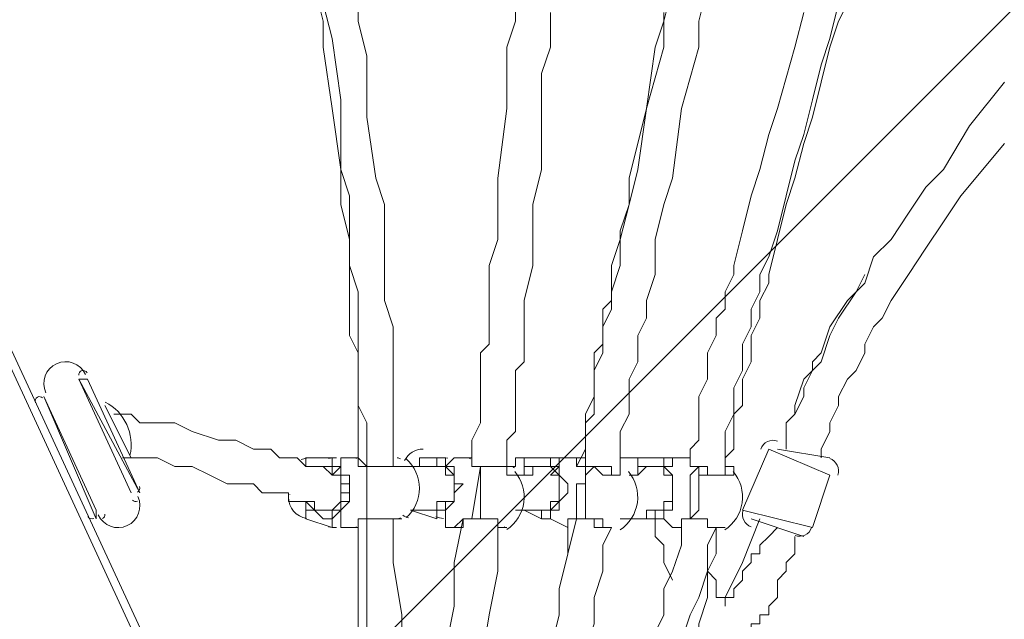
# Model space of a CAD drawing. Units: millimetres. Extents: x -5612 to 12608, y -10699 to 1502.
# Drawn here: x 634 to 1032, y -5028 to -4786 of the extents above; entities that cross this region are included whole.
import ezdxf

# ---------------------------------------------------------------- set-up
doc = ezdxf.new("R2010")
doc.units = ezdxf.units.MM
doc.header["$MEASUREMENT"] = 0
doc.layers.add('Work Layer', color=7, linetype='Continuous', lineweight=0)

# ---------------------------------------------------------------- blocks, each defined once
blk = doc.blocks.new('Block_1')
at = {"layer": 'Work Layer', "color": 253, "lineweight": 9}
for points, knots in [([(1172.16, -1844.47), (1172.16, -1844.47), (-1923.43, -4940.06), (-1923.43, -4940.06), (-1786.49, -5041.33), (-1642.65, -5133.74), (-1492.75, -5216.49), (-1492.75, -5216.49), (1940.85, -1782.89), (1940.85, -1782.89), (1940.85, -1782.89), (1172.16, -1844.47), (1172.16, -1844.47)], [0, 0, 0, 0, 1, 1, 1, 2, 2, 2, 3, 3, 3, 4, 4, 4, 4]), ([(1893.66, -2522.97), (1893.66, -2522.97), (-1020.25, -5436.88), (-1020.25, -5436.88), (-845.13, -5504.5), (-663.91, -5559.69), (-477.62, -5601.36), (-477.62, -5601.36), (2019.72, -3104.02), (2019.72, -3104.02), (1948.94, -2922.2), (1905.07, -2726.97), (1893.66, -2522.97)], [0, 0, 0, 0, 1, 1, 1, 2, 2, 2, 3, 3, 3, 4, 4, 4, 4]), ([(2266.52, -3550.11), (2266.52, -3550.11), (129.69, -5686.94), (129.69, -5686.94), (207.55, -5691.65), (285.96, -5694.33), (364.98, -5694.33), (453.88, -5694.33), (541.17, -5687.45), (626.38, -5674.3), (676.95, -5699.42), (729.3, -5721.43), (782.89, -5740.85), (782.89, -5740.85), (2615.73, -3908.01), (2615.73, -3908.01), (2484.33, -3804.45), (2366.62, -3684.31), (2266.52, -3550.11)], [0, 0, 0, 0, 1, 1, 1, 2, 2, 2, 3, 3, 3, 4, 4, 4, 5, 5, 5, 6, 6, 6, 6])]:
    blk.add_open_spline(points, degree=3, knots=knots, dxfattribs=at)
blk = doc.blocks.new('Block_0')
at = {"layer": 'Work Layer', "color": 253, "lineweight": 9}
blk.add_open_spline([(-1407.85, -5262.21), (-876.76, -5538.25), (-273.77, -5694.33), (364.98, -5694.33), (453.88, -5694.33), (541.17, -5687.45), (626.38, -5674.3), (799.7, -5760.39), (991.88, -5814.26), (1195.25, -5827.33), (1195.25, -5827.33), (1195.25, -5827.56), (1195.25, -5827.56), (1195.25, -5827.56), (3595.22, -6018.97), (3595.22, -6018.97), (3595.22, -6018.97), (3595.23, -6018.52), (3595.23, -6018.52), (3661.42, -6026.36), (3728.65, -6030.85), (3796.95, -6030.85), (4735.84, -6030.85), (5496.97, -5269.72), (5496.97, -4330.83), (5496.97, -4330.83), (5496.97, -4179.72), (5496.97, -4179.72)], degree=3, knots=[0, 0, 0, 0, 1, 1, 1, 2, 2, 2, 3, 3, 3, 4, 4, 4, 5, 5, 5, 6, 6, 6, 7, 7, 7, 8, 8, 8, 9, 9, 9, 9], dxfattribs=at)
at = {"layer": 'Work Layer'}
blk.add_blockref('Block_1', (0, 0), dxfattribs=at)
blk = doc.blocks.new('Block_10')
at = {"layer": 'Work Layer', "color": 7, "lineweight": 9}
for p, q in [((361.45, -4345.51), (1282.2, -6335.18)), ((678.95, -4976.98), (657.79, -4931.12)), ((661.31, -4931.12), (657.79, -4931.12)), ((682.48, -4976.98), (661.31, -4931.12)), ((664.84, -4984.04), (643.67, -4938.18)), ((643.67, -4938.18), (643.67, -4938.18)), ((678.95, -4962.87), (668.37, -4941.7)), ((668.37, -4941.7), (668.37, -4941.7)), ((925.9, -4984.04), (936.48, -4959.34)), ((936.48, -4959.34), (961.17, -4969.93)), ((940.01, -4959.34), (961.17, -4962.87)), ((678.95, -4962.87), (675.42, -4962.87)), ((749.51, -4966.4), (749.51, -4962.87)), ((749.51, -4962.87), (760.09, -4962.87)), ((760.09, -4966.4), (760.09, -4962.87)), ((763.62, -4966.4), (763.62, -4962.87)), ((767.15, -4962.87), (763.62, -4962.87)), ((795.37, -4966.4), (795.37, -4962.87)), ((795.37, -4962.87), (805.95, -4962.87)), ((813.01, -4962.87), (809.48, -4962.87)), ((841.23, -4962.87), (848.28, -4962.87)), ((848.28, -4962.87), (851.81, -4962.87)), ((858.87, -4962.87), (851.81, -4962.87)), ((858.87, -4962.87), (858.87, -4962.87)), ((883.56, -4962.87), (894.15, -4962.87)), ((901.2, -4962.87), (897.67, -4962.87)), ((904.73, -4962.87), (904.73, -4962.87)), ((774.2, -4987.56), (774.2, -4966.4)), ((774.2, -4987.56), (774.2, -4966.4)), ((805.95, -4966.4), (805.95, -4966.4)), ((805.95, -4966.4), (805.95, -4966.4)), ((816.54, -4987.56), (820.06, -4966.4)), ((820.06, -4987.56), (820.06, -4966.4)), ((760.09, -4969.93), (760.09, -4969.93)), ((837.7, -4969.93), (837.7, -4969.93)), ((837.7, -4969.93), (837.7, -4969.93)), ((883.56, -4969.93), (883.56, -4969.93)), ((883.56, -4969.93), (883.56, -4969.93)), ((883.56, -4969.93), (883.56, -4969.93)), ((883.56, -4969.93), (883.56, -4969.93)), ((954.12, -4991.09), (961.17, -4969.93)), ((763.62, -4973.46), (767.15, -4973.46)), ((763.62, -4973.46), (767.15, -4973.46)), ((809.48, -4973.46), (809.48, -4973.46)), ((809.48, -4973.46), (809.48, -4973.46)), ((897.67, -4973.46), (897.67, -4973.46)), ((897.67, -4973.46), (897.67, -4973.46)), ((682.48, -4976.98), (682.48, -4976.98)), ((743, -4977.55), (743.06, -4977.68)), ((763.62, -4976.98), (767.15, -4976.98)), ((763.62, -4976.98), (767.15, -4976.98)), ((809.48, -4976.98), (809.48, -4976.98)), ((809.48, -4976.98), (809.48, -4976.98)), ((742.45, -4980.51), (742.45, -4980.51)), ((742.45, -4980.51), (742.45, -4980.51)), ((749.51, -4980.51), (749.51, -4980.51)), ((749.51, -4980.51), (749.51, -4980.51)), ((749.51, -4987.56), (749.51, -4980.51)), ((894.15, -4980.51), (897.67, -4980.51)), ((894.15, -4980.51), (897.67, -4980.51)), ((664.84, -4984.04), (664.84, -4987.56)), ((763.62, -4984.04), (760.09, -4984.04)), ((763.62, -4991.09), (763.62, -4984.04)), ((791.84, -4984.04), (791.84, -4984.04)), ((791.84, -4984.04), (802.42, -4987.56)), ((805.95, -4984.04), (802.42, -4984.04)), ((802.42, -4987.56), (802.42, -4984.04)), ((805.95, -4991.09), (805.95, -4984.04)), ((837.7, -4984.04), (834.17, -4984.04)), ((834.17, -4984.04), (837.7, -4984.04)), ((837.7, -4984.04), (844.76, -4987.56)), ((844.76, -4984.04), (844.76, -4987.56)), ((844.76, -4984.04), (848.28, -4984.04)), ((844.76, -4984.04), (848.28, -4984.04)), ((848.28, -4984.04), (848.28, -4984.04)), ((848.28, -4984.04), (848.28, -4984.04)), ((848.28, -4984.04), (848.28, -4984.04)), ((848.28, -4984.04), (848.28, -4984.04)), ((890.62, -4984.04), (890.62, -4987.56)), ((925.9, -4984.04), (954.12, -4991.09)), ((749.51, -4987.56), (760.09, -4991.09)), ((760.09, -4991.09), (760.09, -4987.56)), ((767.15, -4991.09), (763.62, -4991.09)), ((774.2, -4987.56), (774.2, -4987.56)), ((774.2, -4987.56), (774.2, -4987.56)), ((809.48, -4991.09), (805.95, -4991.09)), ((820.06, -4987.56), (816.54, -4987.56)), ((816.54, -4987.56), (816.54, -4987.56)), ((820.06, -4987.56), (820.06, -4987.56)), ((855.34, -4991.09), (848.28, -4987.56)), ((858.87, -4987.56), (858.87, -4987.56)), ((862.4, -4987.56), (862.4, -4987.56)), ((883.56, -4987.56), (890.62, -4987.56)), ((894.15, -4987.56), (890.62, -4987.56)), ((897.67, -4991.09), (894.15, -4987.56)), ((904.73, -4987.56), (904.73, -4987.56)), ((929.43, -4987.56), (950.59, -4994.62))]:
    blk.add_line(p, q, dxfattribs=at)
for points in [[(364.98, -4345.51), (364.98, -4345.51), (1285.73, -6335.18)], [(830.65, -4966.4), (830.65, -4962.87), (830.65, -4955.82), (834.17, -4952.29), (834.17, -4945.23), (834.17, -4941.7), (834.17, -4934.65), (834.17, -4927.59), (837.7, -4924.07), (837.7, -4917.01), (837.7, -4909.96), (837.7, -4899.37), (841.23, -4885.26), (841.23, -4874.68), (841.23, -4860.57), (844.76, -4846.45), (844.76, -4821.76), (844.76, -4807.65), (848.28, -4797.07), (848.28, -4782.95)], [(753.04, -4772.37), (756.56, -4786.48), (756.56, -4797.07), (760.09, -4821.76), (763.62, -4846.45), (763.62, -4860.57), (767.15, -4874.68), (767.15, -4885.26), (767.15, -4895.84), (767.15, -4909.96), (767.15, -4913.48), (770.68, -4920.54), (770.68, -4927.59), (770.68, -4931.12), (770.68, -4938.18), (770.68, -4941.7), (770.68, -4948.76), (770.68, -4952.29), (770.68, -4959.34), (770.68, -4962.87)], [(770.68, -4775.9), (770.68, -4786.48), (774.2, -4800.59), (774.2, -4825.29), (777.73, -4849.98), (781.26, -4860.57), (781.26, -4874.68), (781.26, -4885.26), (781.26, -4899.37), (784.79, -4909.96), (784.79, -4917.01), (784.79, -4920.54), (784.79, -4927.59), (784.79, -4934.65), (784.79, -4938.18), (784.79, -4945.23), (784.79, -4948.76), (784.79, -4955.82), (784.79, -4959.34), (784.79, -4966.4)], [(876.51, -4969.93), (876.51, -4962.87), (876.51, -4959.34), (876.51, -4952.29), (880.04, -4945.23), (880.04, -4941.7), (880.04, -4934.65), (880.04, -4931.12), (883.56, -4924.07), (883.56, -4917.01), (883.56, -4913.48), (887.09, -4906.43), (887.09, -4899.37), (890.62, -4888.79), (890.62, -4874.68), (894.15, -4860.57), (897.67, -4849.98), (901.2, -4821.76), (908.26, -4797.07), (908.26, -4786.48), (911.79, -4772.37)], [(904.73, -4966.4), (904.73, -4959.34), (908.26, -4955.82), (908.26, -4948.76), (908.26, -4941.7), (908.26, -4938.18), (911.79, -4931.12), (911.79, -4927.59), (911.79, -4920.54), (915.31, -4913.48), (915.31, -4906.43), (918.84, -4902.9), (918.84, -4895.84), (922.37, -4888.79), (922.37, -4885.26), (925.9, -4871.15), (929.43, -4857.04), (932.95, -4846.45), (936.48, -4832.34), (940.01, -4821.76), (947.06, -4797.07), (950.59, -4782.95)], [(957.65, -4962.87), (957.65, -4959.34), (961.17, -4952.29), (961.17, -4948.76), (964.7, -4941.7), (964.7, -4938.18), (968.23, -4931.12), (971.76, -4927.59), (975.29, -4920.54), (975.29, -4917.01), (978.81, -4909.96), (982.34, -4906.43), (985.87, -4899.37), (992.92, -4888.79), (999.98, -4878.2), (1007.03, -4867.62), (1014.09, -4857.04), (1031.73, -4835.87)], [(756.56, -4779.43), (760.09, -4793.54), (763.62, -4818.23), (763.62, -4846.45), (767.15, -4857.04), (767.15, -4871.15), (767.15, -4885.26), (770.68, -4895.84), (770.68, -4909.96), (770.68, -4913.48), (770.68, -4920.54), (770.68, -4927.59), (770.68, -4931.12), (770.68, -4938.18), (770.68, -4941.7), (774.2, -4948.76), (774.2, -4955.82), (774.2, -4959.34), (774.2, -4966.4)], [(816.54, -4962.87), (816.54, -4959.34), (816.54, -4955.82), (820.06, -4948.76), (820.06, -4945.23), (820.06, -4938.18), (820.06, -4931.12), (820.06, -4927.59), (820.06, -4920.54), (823.59, -4917.01), (823.59, -4909.96), (823.59, -4899.37), (823.59, -4885.26), (827.12, -4874.68), (827.12, -4860.57), (827.12, -4849.98), (830.65, -4821.76), (830.65, -4797.07), (834.17, -4786.48), (834.17, -4772.37)], [(858.87, -4966.4), (862.4, -4959.34), (862.4, -4955.82), (862.4, -4948.76), (862.4, -4945.23), (865.92, -4938.18), (865.92, -4934.65), (865.92, -4927.59), (865.92, -4920.54), (869.45, -4917.01), (869.45, -4909.96), (869.45, -4902.9), (872.98, -4899.37), (872.98, -4885.26), (876.51, -4874.68), (880.04, -4860.57), (880.04, -4849.98), (887.09, -4821.76), (890.62, -4797.07), (894.15, -4786.48), (897.67, -4772.37)], [(862.4, -4966.4), (862.4, -4959.34), (862.4, -4955.82), (862.4, -4948.76), (865.92, -4945.23), (865.92, -4938.18), (865.92, -4931.12), (865.92, -4927.59), (869.45, -4920.54), (869.45, -4913.48), (869.45, -4909.96), (872.98, -4902.9), (872.98, -4895.84), (876.51, -4885.26), (876.51, -4871.15), (880.04, -4860.57), (883.56, -4846.45), (887.09, -4821.76), (894.15, -4797.07), (894.15, -4782.95)], [(918.84, -4969.93), (918.84, -4962.87), (918.84, -4955.82), (918.84, -4952.29), (922.37, -4945.23), (922.37, -4938.18), (922.37, -4934.65), (925.9, -4927.59), (925.9, -4920.54), (925.9, -4917.01), (929.43, -4909.96), (929.43, -4902.9), (932.95, -4895.84), (932.95, -4888.79), (936.48, -4881.73), (940.01, -4871.15), (943.54, -4857.04), (947.06, -4842.93), (950.59, -4832.34), (954.12, -4818.23), (957.65, -4804.12), (961.17, -4793.54), (964.7, -4779.43)], [(918.84, -4969.93), (918.84, -4962.87), (922.37, -4959.34), (922.37, -4952.29), (922.37, -4945.23), (925.9, -4941.7), (925.9, -4934.65), (925.9, -4931.12), (929.43, -4924.07), (929.43, -4917.01), (929.43, -4913.48), (932.95, -4906.43), (932.95, -4899.37), (936.48, -4892.32), (936.48, -4888.79), (940.01, -4874.68), (943.54, -4860.57), (947.06, -4849.98), (950.59, -4835.87), (954.12, -4825.29), (961.17, -4797.07), (964.7, -4786.48), (971.76, -4772.37)], [(943.54, -4959.34), (943.54, -4952.29), (943.54, -4948.76), (947.06, -4945.23), (950.59, -4938.18), (950.59, -4934.65), (954.12, -4927.59), (954.12, -4924.07), (957.65, -4920.54), (961.17, -4909.96), (968.23, -4899.37), (975.29, -4892.32), (978.81, -4881.73), (985.87, -4874.68), (992.92, -4864.09), (999.98, -4853.51), (1007.03, -4846.45), (1017.62, -4828.81), (1031.73, -4811.18)], [(943.54, -4959.34), (943.54, -4952.29), (943.54, -4948.76), (947.06, -4945.23), (947.06, -4941.7), (950.59, -4931.12), (957.65, -4924.07), (961.17, -4913.48), (964.7, -4906.43), (971.76, -4895.84), (975.29, -4888.79)], [(661.31, -4931.12), (682.48, -4976.98), (657.79, -4931.12)], [(664.84, -4984.04), (643.67, -4938.18), (664.84, -4987.56)], [(671.9, -4945.23), (675.42, -4945.23), (678.95, -4945.23), (682.48, -4948.76), (686.01, -4948.76), (689.53, -4948.76), (696.59, -4948.76), (703.65, -4952.29), (714.23, -4955.82), (721.29, -4955.82), (728.34, -4959.34), (731.87, -4959.34), (735.4, -4959.34), (738.92, -4962.87), (742.45, -4962.87), (745.98, -4962.87), (749.51, -4966.4), (753.04, -4966.4), (756.56, -4966.4), (760.09, -4969.93), (763.62, -4969.93), (763.62, -4973.46), (763.62, -4976.98), (763.62, -4980.51), (760.09, -4984.04), (756.56, -4984.04), (753.04, -4984.04)], [(678.95, -4962.87), (682.48, -4962.87), (686.01, -4962.87), (689.53, -4962.87), (696.59, -4966.4), (703.65, -4966.4), (710.7, -4969.93), (717.76, -4973.46), (724.81, -4973.46), (728.34, -4973.46), (731.87, -4976.98), (735.4, -4976.98), (738.92, -4976.98), (742.45, -4976.98), (742.45, -4980.51), (745.98, -4980.51), (749.51, -4980.51), (753.04, -4980.51), (753.04, -4984.04), (756.56, -4984.04), (760.09, -4984.04), (763.62, -4984.04)], [(788.31, -4966.4), (788.31, -4966.4), (784.79, -4966.4), (781.26, -4966.4), (777.73, -4966.4), (774.2, -4966.4), (770.68, -4966.4), (770.68, -4962.87), (767.15, -4962.87)], [(767.15, -4962.87), (767.15, -4962.87), (770.68, -4962.87), (774.2, -4966.4)], [(795.37, -4966.4), (795.37, -4966.4), (798.9, -4966.4), (802.42, -4966.4), (802.42, -4962.87), (802.42, -4966.4), (805.95, -4966.4), (802.42, -4966.4), (805.95, -4966.4)], [(805.95, -4962.87), (805.95, -4966.4), (809.48, -4962.87)], [(834.17, -4969.93), (834.17, -4969.93), (830.65, -4969.93), (830.65, -4966.4), (827.12, -4966.4), (823.59, -4966.4), (820.06, -4966.4), (816.54, -4966.4), (816.54, -4962.87), (813.01, -4962.87)], [(813.01, -4962.87), (813.01, -4962.87), (816.54, -4962.87), (816.54, -4966.4), (820.06, -4966.4)], [(830.65, -4966.4), (830.65, -4966.4), (834.17, -4966.4), (834.17, -4962.87), (837.7, -4962.87), (841.23, -4962.87)], [(837.7, -4969.93), (837.7, -4966.4), (837.7, -4962.87), (841.23, -4962.87)], [(848.28, -4962.87), (848.28, -4962.87), (848.28, -4966.4)], [(851.81, -4966.4), (851.81, -4966.4), (851.81, -4962.87)], [(876.51, -4969.93), (876.51, -4969.93), (872.98, -4969.93), (869.45, -4969.93), (865.92, -4966.4), (862.4, -4966.4), (858.87, -4966.4), (858.87, -4962.87)], [(876.51, -4966.4), (876.51, -4966.4), (876.51, -4969.93), (872.98, -4969.93), (872.98, -4966.4), (869.45, -4966.4), (865.92, -4966.4), (862.4, -4966.4), (858.87, -4966.4), (858.87, -4962.87), (862.4, -4962.87)], [(876.51, -4966.4), (876.51, -4966.4), (876.51, -4962.87), (880.04, -4962.87), (883.56, -4962.87)], [(883.56, -4969.93), (883.56, -4966.4), (883.56, -4962.87)], [(897.67, -4962.87), (897.67, -4962.87), (897.67, -4966.4), (894.15, -4966.4), (897.67, -4969.93), (897.67, -4973.46), (897.67, -4976.98), (897.67, -4980.51), (897.67, -4984.04), (894.15, -4984.04), (894.15, -4980.51), (897.67, -4980.51)], [(894.15, -4962.87), (894.15, -4962.87), (894.15, -4966.4)], [(894.15, -4962.87), (894.15, -4962.87), (897.67, -4962.87)], [(908.26, -4966.4), (908.26, -4966.4), (908.26, -4969.93), (908.26, -4966.4), (904.73, -4966.4), (904.73, -4962.87), (901.2, -4962.87)], [(901.2, -4962.87), (904.73, -4962.87), (904.73, -4966.4), (908.26, -4966.4), (911.79, -4966.4), (911.79, -4969.93), (915.31, -4969.93), (918.84, -4969.93)], [(753.04, -4966.4), (756.56, -4966.4), (760.09, -4966.4)], [(756.56, -4966.4), (756.56, -4966.4), (760.09, -4966.4)], [(763.62, -4969.93), (760.09, -4969.93), (763.62, -4966.4), (760.09, -4966.4)], [(760.09, -4966.4), (760.09, -4969.93), (763.62, -4969.93)], [(763.62, -4984.04), (763.62, -4984.04), (767.15, -4980.51), (767.15, -4976.98), (767.15, -4973.46), (767.15, -4969.93), (763.62, -4969.93), (763.62, -4966.4)], [(788.31, -4966.4), (788.31, -4966.4), (784.79, -4966.4), (781.26, -4966.4), (777.73, -4966.4), (774.2, -4966.4)], [(788.31, -4966.4), (791.84, -4966.4), (795.37, -4966.4), (798.9, -4966.4), (802.42, -4966.4), (805.95, -4966.4)], [(791.84, -4984.04), (795.37, -4984.04), (798.9, -4984.04), (802.42, -4984.04), (802.42, -4980.51), (805.95, -4980.51), (809.48, -4980.51), (809.48, -4976.98), (809.48, -4973.46), (809.48, -4969.93), (805.95, -4969.93), (805.95, -4966.4), (802.42, -4966.4)], [(798.9, -4966.4), (798.9, -4966.4), (802.42, -4966.4), (805.95, -4966.4)], [(805.95, -4984.04), (805.95, -4984.04), (809.48, -4980.51), (809.48, -4976.98), (813.01, -4973.46), (809.48, -4973.46), (809.48, -4969.93), (809.48, -4966.4), (805.95, -4966.4)], [(805.95, -4966.4), (809.48, -4969.93), (809.48, -4973.46), (809.48, -4976.98), (809.48, -4980.51), (805.95, -4980.51), (805.95, -4984.04)], [(834.17, -4966.4), (834.17, -4966.4), (830.65, -4966.4), (827.12, -4966.4), (823.59, -4966.4), (820.06, -4966.4)], [(834.17, -4969.93), (837.7, -4969.93), (841.23, -4969.93), (841.23, -4966.4), (844.76, -4966.4)], [(841.23, -4966.4), (841.23, -4969.93), (837.7, -4969.93), (837.7, -4966.4), (841.23, -4966.4), (844.76, -4966.4), (848.28, -4966.4)], [(841.23, -4966.4), (841.23, -4966.4), (841.23, -4969.93)], [(841.23, -4966.4), (844.76, -4966.4), (848.28, -4966.4), (851.81, -4969.93), (851.81, -4973.46), (851.81, -4976.98), (851.81, -4980.51), (848.28, -4984.04)], [(841.23, -4966.4), (841.23, -4966.4), (841.23, -4969.93)], [(851.81, -4969.93), (848.28, -4969.93), (851.81, -4966.4), (848.28, -4966.4)], [(848.28, -4984.04), (848.28, -4984.04), (851.81, -4984.04), (851.81, -4980.51), (855.34, -4976.98), (855.34, -4973.46), (851.81, -4969.93), (851.81, -4966.4)], [(862.4, -4966.4), (862.4, -4969.93), (862.4, -4973.46), (858.87, -4973.46), (858.87, -4976.98), (858.87, -4980.51), (858.87, -4984.04), (858.87, -4987.56), (862.4, -4987.56)], [(872.98, -4991.09), (872.98, -4991.09), (869.45, -4991.09), (869.45, -4987.56), (865.92, -4987.56), (862.4, -4987.56), (862.4, -4984.04), (862.4, -4980.51), (862.4, -4976.98), (862.4, -4973.46), (862.4, -4969.93), (865.92, -4966.4)], [(880.04, -4969.93), (880.04, -4969.93), (883.56, -4969.93), (887.09, -4966.4)], [(883.56, -4969.93), (883.56, -4966.4), (887.09, -4966.4), (890.62, -4966.4), (894.15, -4966.4), (890.62, -4966.4), (894.15, -4966.4), (894.15, -4969.93)], [(883.56, -4969.93), (883.56, -4969.93), (887.09, -4966.4), (890.62, -4966.4), (894.15, -4966.4), (894.15, -4969.93), (897.67, -4969.93), (897.67, -4973.46), (897.67, -4976.98), (897.67, -4980.51)], [(908.26, -4966.4), (904.73, -4969.93), (904.73, -4973.46), (904.73, -4976.98), (904.73, -4980.51), (904.73, -4984.04), (904.73, -4987.56)], [(918.84, -4966.4), (918.84, -4966.4), (922.37, -4966.4), (922.37, -4969.93)], [(763.62, -4969.93), (763.62, -4969.93), (763.62, -4973.46), (767.15, -4973.46), (767.15, -4976.98), (767.15, -4980.51), (763.62, -4980.51), (763.62, -4984.04)], [(880.04, -4969.93), (880.04, -4969.93), (883.56, -4969.93)], [(918.84, -4991.09), (918.84, -4991.09), (915.31, -4991.09), (911.79, -4991.09), (911.79, -4987.56), (908.26, -4987.56), (904.73, -4987.56), (908.26, -4984.04), (908.26, -4980.51), (908.26, -4976.98), (908.26, -4973.46), (908.26, -4969.93), (911.79, -4969.93), (915.31, -4969.93), (918.84, -4969.93), (922.37, -4969.93)], [(897.67, -4976.98), (897.67, -4976.98), (897.67, -4973.46)], [(876.51, -4987.56), (880.04, -4987.56), (883.56, -4987.56), (887.09, -4987.56), (887.09, -4984.04), (890.62, -4984.04), (894.15, -4984.04), (894.15, -4980.51), (897.67, -4980.51), (897.67, -4976.98)], [(749.51, -4980.51), (749.51, -4984.04), (753.04, -4984.04), (756.56, -4987.56), (760.09, -4987.56)], [(760.09, -4984.04), (756.56, -4984.04), (753.04, -4984.04), (749.51, -4980.51)], [(834.17, -4984.04), (837.7, -4984.04), (841.23, -4984.04), (844.76, -4984.04), (848.28, -4984.04), (848.28, -4980.51), (851.81, -4980.51)], [(760.09, -4984.04), (760.09, -4984.04), (760.09, -4987.56), (763.62, -4984.04), (760.09, -4984.04), (763.62, -4984.04)], [(795.37, -4984.04), (795.37, -4984.04), (798.9, -4984.04), (802.42, -4984.04)], [(802.42, -4984.04), (802.42, -4984.04), (798.9, -4984.04)], [(805.95, -4984.04), (805.95, -4984.04), (802.42, -4984.04)], [(802.42, -4984.04), (802.42, -4984.04), (805.95, -4984.04)], [(844.76, -4984.04), (844.76, -4984.04), (848.28, -4984.04), (844.76, -4984.04), (841.23, -4984.04)], [(848.28, -4987.56), (848.28, -4987.56), (848.28, -4984.04)], [(887.09, -4984.04), (890.62, -4984.04), (894.15, -4984.04)], [(894.15, -4984.04), (894.15, -4984.04), (890.62, -4984.04)], [(894.15, -4987.56), (894.15, -4987.56), (894.15, -4984.04)], [(774.2, -4987.56), (770.68, -4987.56), (770.68, -4991.09), (767.15, -4991.09)], [(767.15, -4991.09), (767.15, -4991.09), (770.68, -4991.09), (770.68, -4987.56), (774.2, -4987.56)], [(770.68, -4987.56), (770.68, -5005.2), (770.68, -5022.84), (770.68, -5040.48), (774.2, -5058.12), (774.2, -5075.76), (774.2, -5089.87), (777.73, -5125.15), (784.79, -5195.7), (788.31, -5213.34), (788.31, -5227.46), (791.84, -5245.09), (791.84, -5262.73)], [(788.31, -4987.56), (788.31, -4987.56), (784.79, -4987.56), (781.26, -4987.56), (777.73, -4987.56), (774.2, -4987.56)], [(788.31, -4987.56), (788.31, -4987.56), (784.79, -4987.56), (781.26, -4987.56), (777.73, -4987.56), (774.2, -4987.56)], [(774.2, -4987.56), (774.2, -5005.2), (774.2, -5022.84), (774.2, -5040.48), (774.2, -5058.12), (777.73, -5075.76), (777.73, -5093.4), (781.26, -5111.04), (781.26, -5128.68), (788.31, -5199.23), (788.31, -5216.87), (791.84, -5234.51), (791.84, -5252.15), (795.37, -5269.79)], [(784.79, -4987.56), (784.79, -4998.15), (784.79, -5005.2), (788.31, -5026.37), (788.31, -5044.01), (788.31, -5065.18), (791.84, -5082.82), (791.84, -5103.98), (795.37, -5121.62), (795.37, -5142.79), (798.9, -5181.59), (802.42, -5199.23), (802.42, -5220.4), (805.95, -5241.57), (805.95, -5259.2), (805.95, -5280.37), (809.48, -5290.96), (809.48, -5298.01)], [(795.37, -5269.79), (795.37, -5234.51), (795.37, -5216.87), (795.37, -5199.23), (795.37, -5181.59), (798.9, -5163.95), (798.9, -5146.31), (798.9, -5128.68), (802.42, -5111.04), (802.42, -5093.4), (802.42, -5075.76), (805.95, -5058.12), (805.95, -5040.48), (809.48, -5022.84), (809.48, -5005.2), (813.01, -4987.56)], [(890.62, -5033.43), (894.15, -5026.37), (894.15, -5015.79), (897.67, -5008.73), (901.2, -4998.15), (901.2, -4991.09)], [(816.54, -4987.56), (813.01, -4987.56), (809.48, -4991.09)], [(809.48, -4991.09), (809.48, -4991.09), (813.01, -4991.09), (813.01, -4987.56), (816.54, -4987.56)], [(809.48, -5195.7), (813.01, -5181.59), (816.54, -5171.01), (823.59, -5142.79), (830.65, -5118.09), (837.7, -5093.4), (837.7, -5079.29), (841.23, -5065.18), (844.76, -5054.59), (848.28, -5040.48), (851.81, -5026.37), (851.81, -5015.79), (855.34, -5001.68), (858.87, -4987.56)], [(809.48, -5192.18), (813.01, -5178.07), (816.54, -5167.48), (823.59, -5139.26), (830.65, -5114.57), (837.7, -5089.87), (837.7, -5075.76), (841.23, -5065.18), (844.76, -5051.07), (848.28, -5040.48), (851.81, -5026.37), (851.81, -5015.79), (855.34, -5001.68), (855.34, -4987.56)], [(809.48, -5301.54), (809.48, -5280.37), (809.48, -5262.73), (809.48, -5241.57), (809.48, -5223.93), (809.48, -5202.76), (813.01, -5181.59), (813.01, -5163.95), (813.01, -5142.79), (816.54, -5125.15), (816.54, -5103.98), (816.54, -5086.34), (820.06, -5065.18), (820.06, -5047.54), (823.59, -5026.37), (827.12, -5008.73), (827.12, -4991.09)], [(809.48, -5301.54), (809.48, -5290.96), (813.01, -5280.37), (813.01, -5273.32), (813.01, -5262.73), (816.54, -5252.15), (816.54, -5241.57), (820.06, -5234.51), (820.06, -5223.93), (823.59, -5202.76), (827.12, -5185.12), (834.17, -5163.95), (837.7, -5146.31), (841.23, -5125.15), (848.28, -5107.51), (851.81, -5086.34), (855.34, -5068.71), (862.4, -5047.54), (862.4, -5040.48), (865.92, -5029.9), (865.92, -5019.32), (869.45, -5008.73), (869.45, -4998.15), (872.98, -4991.09)], [(901.2, -5036.95), (904.73, -5026.37), (908.26, -5019.32), (911.79, -5008.73), (911.79, -4998.15), (915.31, -4991.09)], [(908.26, -5029.9), (911.79, -5019.32), (911.79, -5008.73), (915.31, -5001.68), (915.31, -4991.09)], [(816.54, -4987.56), (816.54, -4987.56), (820.06, -4987.56), (823.59, -4987.56), (827.12, -4987.56), (827.12, -4991.09), (830.65, -4991.09)], [(830.65, -4991.09), (830.65, -4991.09), (827.12, -4991.09), (827.12, -4987.56), (823.59, -4987.56), (820.06, -4987.56)], [(848.28, -4987.56), (848.28, -4987.56), (844.76, -4987.56)], [(858.87, -4987.56), (858.87, -4987.56), (855.34, -4987.56), (855.34, -4991.09)], [(855.34, -4987.56), (855.34, -4991.09), (855.34, -4987.56), (858.87, -4987.56), (862.4, -4987.56), (865.92, -4987.56), (865.92, -4991.09), (869.45, -4991.09), (872.98, -4991.09)], [(890.62, -4987.56), (890.62, -4991.09), (890.62, -4994.62), (894.15, -4998.15), (894.15, -5005.2), (897.67, -5012.26)], [(904.73, -4987.56), (901.2, -4987.56), (901.2, -4991.09), (897.67, -4991.09)], [(897.67, -4991.09), (897.67, -4991.09), (901.2, -4991.09), (901.2, -4987.56), (904.73, -4987.56), (908.26, -4987.56), (911.79, -4987.56), (911.79, -4991.09), (915.31, -4991.09), (918.84, -4991.09)], [(918.84, -5019.32), (925.9, -5005.2), (932.95, -4987.56)], [(925.9, -5008.73), (925.9, -5008.73), (929.43, -5005.2), (929.43, -5001.68), (932.95, -5001.68), (932.95, -4998.15), (936.48, -4994.62), (940.01, -4991.09), (936.48, -4994.62), (932.95, -4998.15), (932.95, -5001.68), (929.43, -5001.68), (929.43, -5005.2), (925.9, -5008.73)], [(908.26, -5029.9), (908.26, -5029.9), (908.26, -5033.43), (911.79, -5033.43), (915.31, -5036.95), (918.84, -5036.95), (922.37, -5036.95), (925.9, -5033.43), (929.43, -5033.43), (929.43, -5029.9), (932.95, -5029.9), (932.95, -5026.37), (936.48, -5026.37), (936.48, -5022.84), (940.01, -5019.32), (940.01, -5015.79), (940.01, -5012.26), (943.54, -5008.73), (943.54, -5005.2), (947.06, -5001.68), (947.06, -4998.15), (947.06, -4994.62)], [(911.79, -5008.73), (915.31, -5012.26), (915.31, -5015.79), (915.31, -5019.32), (918.84, -5019.32), (918.84, -5022.84), (918.84, -5019.32), (922.37, -5019.32), (922.37, -5015.79), (925.9, -5012.26), (925.9, -5008.73)]]:
    blk.add_lwpolyline(points, dxfattribs=at)
for points in [[(660.5, -4929.18), (658.45, -4924.76), (653.21, -4922.84), (648.79, -4924.88), (644.37, -4926.92), (642.44, -4932.17), (644.49, -4936.59)], [(790.05, -4987.07), (793.43, -4984.06), (795.37, -4979.75), (795.37, -4975.22), (795.37, -4970.69), (793.44, -4966.38), (790.06, -4963.37)], [(830.7, -4991.91), (834.45, -4989.38), (836.95, -4985.37), (837.56, -4980.88), (838.17, -4976.4), (836.83, -4971.86), (833.89, -4968.42)], [(876.45, -4991.99), (880.23, -4989.48), (882.77, -4985.48), (883.41, -4980.98), (884.04, -4976.49), (882.73, -4971.94), (879.8, -4968.48)], [(918.71, -4992.03), (922.51, -4989.54), (925.07, -4985.54), (925.73, -4981.04), (926.39, -4976.54), (925.08, -4971.97), (922.14, -4968.49)], [(665.66, -4985.98), (667.7, -4990.4), (672.94, -4992.32), (677.36, -4990.28), (681.78, -4988.23), (683.71, -4982.99), (681.67, -4978.57)]]:
    blk.add_open_spline(points, degree=3, knots=[0, 0, 0, 0, 1, 1, 1, 2, 2, 2, 2], dxfattribs=at)
for points in [[(661.15, -4928.62), (660.74, -4927.73), (659.69, -4927.35), (658.81, -4927.76)], [(658.81, -4927.76), (658.13, -4928.07), (657.72, -4928.78), (657.79, -4929.53)], [(641.17, -4938.34), (640.29, -4938.75), (639.9, -4939.8), (640.31, -4940.68)], [(643.18, -4938.72), (642.66, -4938.18), (641.85, -4938.02), (641.17, -4938.34)], [(678.47, -4961.9), (680.43, -4953.29), (676.34, -4944.45), (668.51, -4940.37)], [(939.98, -4956.11), (937.22, -4955.15), (934.21, -4956.61), (933.25, -4959.37)], [(796.87, -4959.35), (793.72, -4959.44), (790.86, -4961.21), (789.37, -4963.98)], [(749.82, -4962.99), (749.08, -4963.12), (748.36, -4963.33), (747.68, -4963.64)], [(761.86, -4962.87), (760.79, -4962.87), (759.72, -4962.96), (758.66, -4963.14)], [(769.95, -4963.21), (769.65, -4962.99), (769.28, -4962.87), (768.91, -4962.87)], [(787.72, -4963.32), (787.37, -4963.01), (786.92, -4962.85), (786.45, -4962.87)], [(806.8, -4963.05), (805.74, -4962.9), (804.67, -4962.85), (803.6, -4962.88)], [(816, -4963.37), (815.73, -4963.1), (815.38, -4962.94), (815.01, -4962.89)], [(964.41, -4969.9), (965.37, -4967.15), (963.91, -4964.13), (961.15, -4963.17)], [(833.75, -4967.01), (833.45, -4966.66), (833.02, -4966.44), (832.55, -4966.4)], [(681.46, -4976.82), (682.34, -4976.41), (682.72, -4975.36), (682.32, -4974.48)], [(742.45, -4978.75), (742.45, -4983.06), (745.57, -4986.74), (749.82, -4987.44)], [(679.45, -4979.97), (679.97, -4980.51), (680.78, -4980.66), (681.46, -4980.35)], [(661.47, -4986.54), (661.88, -4987.42), (662.93, -4987.81), (663.82, -4987.4)], [(667.35, -4987.4), (668.03, -4987.09), (668.43, -4986.38), (668.36, -4985.63)], [(786.45, -4987.56), (786.92, -4987.59), (787.37, -4987.43), (787.72, -4987.12)], [(788.72, -4986.09), (789.42, -4986.55), (790.19, -4986.92), (791, -4987.17)], [(801.98, -4986.7), (803, -4987.01), (804.04, -4987.24), (805.1, -4987.39)], [(926.19, -4984.06), (925.23, -4986.82), (926.69, -4989.84), (929.45, -4990.8)], [(758.66, -4990.83), (759.72, -4991.01), (760.79, -4991.09), (761.86, -4991.09)], [(768.91, -4991.09), (769.28, -4991.09), (769.65, -4990.98), (769.95, -4990.75)], [(811.01, -4991.08), (811.38, -4991.13), (811.75, -4991.06), (812.08, -4990.88)], [(828.55, -4991.06), (829.01, -4991.15), (829.48, -4991.05), (829.87, -4990.79)], [(947.09, -4994.33), (949.84, -4995.29), (952.86, -4993.83), (953.82, -4991.07)]]:
    blk.add_open_spline(points, degree=3, dxfattribs=at)
blk = doc.blocks.new('Block_9')
at = {"layer": 'Work Layer'}
blk.add_blockref('Block_10', (0, 0), dxfattribs=at)

msp = doc.modelspace()

# ---------------------------------------------------------------- linework, layer by layer
at = {"layer": 'Work Layer', "color": 1, "lineweight": 9}
msp.add_open_spline([(8811.14, -5335.17), (8811.14, -5335.17), (8224.29, -5335.17), (8224.29, -5335.17), (7949.64, -5028.39), (7550.73, -4835.19), (7106.55, -4835.19), (7106.55, -4835.19), (6450.44, -4835.19), (6450.44, -4835.19), (6476.09, -4792.32), (6499.52, -4748.03), (6520.88, -4702.52), (6520.88, -4702.52), (6706.44, -4702.52), (6706.44, -4702.52), (7150.62, -4702.52), (7549.53, -4509.31), (7824.18, -4202.53), (7824.18, -4202.53), (8406.42, -4202.53), (8406.42, -4202.53), (8958.7, -4202.53), (9406.43, -3754.81), (9406.43, -3202.53), (9406.43, -3202.53), (9406.43, -2616.89), (9406.43, -2616.89), (9406.43, -2064.61), (8958.7, -1616.89), (8406.42, -1616.89), (8406.42, -1616.89), (7824.18, -1616.89), (7824.18, -1616.89), (7549.53, -1310.11), (7150.62, -1116.9), (6706.44, -1116.9), (6706.44, -1116.9), (6181.73, -1116.9), (6181.73, -1116.9), (5967.22, -887.1), (5696.42, -710.5), (5391.23, -609.17), (5192.48, -511.94), (4969.16, -457.2), (4732.99, -457.2), (4732.99, -457.2), (3840.46, -457.2), (3840.46, -457.2), (3597.02, -457.2), (3367.33, -515.56), (3164.04, -618.48), (2622.35, -807.64), (2192.69, -1235.08), (2000.32, -1775.16), (2000.32, -1775.16), (1167.63, -1841.87), (1167.63, -1841.87), (1167.63, -1841.87), (1167.63, -1842.18), (1167.63, -1842.18), (963.38, -1859.07), (770.94, -1917.18), (598.11, -2007.65), (521.85, -1997.18), (444.12, -1991.33), (364.98, -1991.33), (279.92, -1991.33), (208.06, -1919.5), (208.06, -1834.44), (208.06, -895.55), (-553.05, -134.43), (-1491.94, -134.43), (-1491.94, -134.43), (-1791.94, -134.43), (-1791.94, -134.43), (-2730.83, -134.43), (-3491.94, -895.55), (-3491.94, -1834.44), (-3491.94, -3320.14), (-2647.42, -4612.15), (-1413.33, -5256.13), (-1838.7, -5520.87), (-2122.01, -5992.4), (-2122.01, -6530.31), (-2122.01, -6530.31), (-2122.01, -7146.57), (-2122.01, -7146.57), (-2122.01, -7975.01), (-1450.44, -8646.57), (-622.02, -8646.57), (-622.02, -8646.57), (-450.21, -8646.57), (-450.21, -8646.57), (-232.36, -8769.88), (19.17, -8840.6), (287.37, -8840.6), (287.37, -8840.6), (1285.74, -8840.6), (1285.74, -8840.6), (1285.74, -8840.6), (2773.35, -8840.6), (2773.35, -8840.6), (3047.21, -9135.74), (3438.28, -9320.57), (3872.71, -9320.57), (3872.71, -9320.57), (4701.26, -9320.57), (4701.26, -9320.57), (5135.7, -9320.57), (5526.8, -9135.76), (5800.64, -8840.6), (5800.64, -8840.6), (7106.55, -8840.6), (7106.55, -8840.6), (7550.74, -8840.6), (7949.65, -8647.39), (8224.31, -8340.6), (8224.31, -8340.6), (8811.14, -8340.6), (8811.14, -8340.6), (9363.42, -8340.6), (9811.15, -7892.88), (9811.15, -7340.59), (9811.15, -7340.59), (9811.15, -6335.18), (9811.15, -6335.18), (9811.15, -5782.89), (9363.42, -5335.17), (8811.14, -5335.17)], degree=3, knots=[0, 0, 0, 0, 1, 1, 1, 2, 2, 2, 3, 3, 3, 4, 4, 4, 5, 5, 5, 6, 6, 6, 7, 7, 7, 8, 8, 8, 9, 9, 9, 10, 10, 10, 11, 11, 11, 12, 12, 12, 13, 13, 13, 14, 14, 14, 15, 15, 15, 16, 16, 16, 17, 17, 17, 18, 18, 18, 19, 19, 19, 20, 20, 20, 21, 21, 21, 22, 22, 22, 23, 23, 23, 24, 24, 24, 25, 25, 25, 26, 26, 26, 27, 27, 27, 28, 28, 28, 29, 29, 29, 30, 30, 30, 31, 31, 31, 32, 32, 32, 33, 33, 33, 34, 34, 34, 35, 35, 35, 36, 36, 36, 37, 37, 37, 38, 38, 38, 39, 39, 39, 40, 40, 40, 41, 41, 41, 42, 42, 42, 43, 43, 43, 43], dxfattribs=at)

# ---------------------------------------------------------------- block references
at = {"layer": 'Work Layer'}
for name in ['Block_0', 'Block_9']:
    msp.add_blockref(name, (0, 0), dxfattribs=at)

doc.saveas('drawing.dxf')
